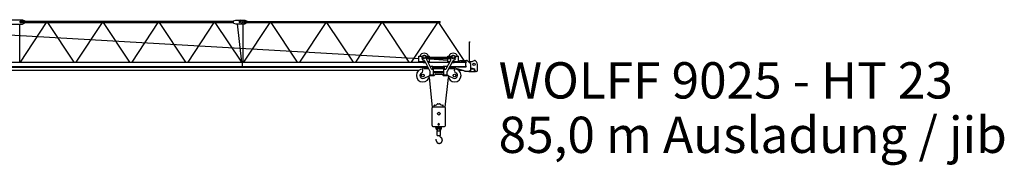
# Model space of a CAD drawing. Extents: x 27 to 475563, y -612 to 600082.
# Drawn here: x 266253 to 310304, y 39436 to 45958 of the extents above; entities that cross this region are included whole.
import ezdxf

# ---------------------------------------------------------------- set-up
doc = ezdxf.new("R2010")
doc.units = 0
doc.styles.add('ARIAL', font='arial.ttf')

# ---------------------------------------------------------------- blocks, each defined once
blk = doc.blocks.new('W_9025_85m_HT23')
at = {"color": 7, "linetype": 'Continuous'}
for p, q in [((65640, 5958), (66380, 5958)), ((65640, 5758), (66380, 5758)), ((66255, 4048), (66255, 5758)), ((66270, 5888), (75820, 5888)), ((66270, 5828), (66270, 5888)), ((66270, 5828), (75820, 5828)), ((66285, 4048), (67450, 5828)), ((66380, 5958), (66480, 5899)), ((66380, 5758), (66480, 5817)), ((66480, 5889), (66480, 5899)), ((66480, 5817), (66480, 5827)), ((67490, 5828), (68669, 4048)), ((68784, 4048), (69950, 5828)), ((69990, 5828), (71169, 4048)), ((71284, 4048), (72450, 5828)), ((72490, 5828), (73669, 4048)), ((73784, 4048), (74950, 5828)), ((74990, 5828), (76169, 4048)), ((75820, 5909), (75920, 5938)), ((75820, 5807), (75820, 5909)), ((75820, 5807), (75920, 5778)), ((75920, 5938), (76330, 5938)), ((75920, 5778), (76330, 5778)), ((75980, 5778), (76181, 4048)), ((76255, 4048), (76255, 5778)), ((76270, 5878), (85070, 5878)), ((76270, 5838), (76270, 5878)), ((76270, 5838), (85070, 5838)), ((76285, 4048), (77457, 5838)), ((76330, 5938), (76430, 5889)), ((76330, 5778), (76430, 5827)), ((76430, 5879), (76430, 5889)), ((76430, 5827), (76430, 5837)), ((77483, 5838), (78669, 4048)), ((78784, 4048), (79957, 5838)), ((79983, 5838), (81169, 4048)), ((81284, 4048), (82457, 5838)), ((82483, 5838), (83669, 4048)), ((83784, 4048), (84957, 5838)), ((84983, 5838), (86116, 4128)), ((85070, 5838), (85070, 5878)), ((60651, 5579), (84110, 4226)), ((86370, 4041), (86370, 4968)), ((86370, 4968), (86410, 4968)), ((2128, 4048), (84289, 4048)), ((76220, 3868), (76220, 4048)), ((84110, 4329), (84275, 4329)), ((84110, 4089), (84110, 4329)), ((84110, 4089), (84379, 4089)), ((84375, 4096), (84609, 3658)), ((84426, 4329), (84590, 4329)), ((84457, 4273), (85543, 4273)), ((84457, 4225), (85543, 4225)), ((84463, 4143), (84666, 3764)), ((84492, 4089), (84590, 4089)), ((84514, 4048), (85486, 4048)), ((84590, 4273), (84590, 4329)), ((84590, 4089), (84590, 4225)), ((84590, 4198), (85410, 4151)), ((85334, 3764), (85537, 4143)), ((85391, 3658), (85625, 4096)), ((85410, 4273), (85410, 4329)), ((85410, 4329), (85575, 4329)), ((85410, 4089), (85410, 4225)), ((85410, 4089), (85508, 4089)), ((85621, 4089), (85890, 4089)), ((85711, 4048), (86219, 4048)), ((85726, 4329), (85890, 4329)), ((85890, 4089), (85890, 4329)), ((85890, 4123), (85944, 4120)), ((85940, 4063), (85940, 4108)), ((85950, 4053), (86000, 4053)), ((85960, 4128), (86248, 4128)), ((86015, 4068), (86219, 4068)), ((86219, 3868), (86219, 4048)), ((86280, 4116), (86440, 3978)), ((86299, 4099), (86491, 4088)), ((86368, 4040), (86603, 4132)), ((86440, 3758), (86440, 3978)), ((86624, 4127), (86687, 4063)), ((1883, 3695), (84121, 3695)), ((1916, 3868), (84497, 3868)), ((2150, 3827), (84519, 3827)), ((84290, 3666), (84290, 3769)), ((84364, 3772), (84548, 3772)), ((84610, 3868), (84640, 3868)), ((84615, 3487), (84615, 3634)), ((84632, 3827), (84640, 3827)), ((84640, 3879), (84740, 3879)), ((84640, 3812), (84640, 3879)), ((84710, 3737), (84765, 3737)), ((84740, 3737), (84740, 3879)), ((84740, 3868), (85200, 3868)), ((84740, 3827), (85200, 3827)), ((84740, 3772), (85260, 3772)), ((84765, 3487), (84765, 3737)), ((84765, 3636), (85235, 3636)), ((84765, 3588), (85235, 3588)), ((85200, 3878), (85260, 3878)), ((85200, 3813), (85200, 3878)), ((85200, 3813), (85260, 3813)), ((85235, 3737), (85290, 3737)), ((85235, 3487), (85235, 3737)), ((85260, 3879), (85360, 3879)), ((85260, 3737), (85260, 3879)), ((85360, 3812), (85360, 3879)), ((85360, 3878), (85395, 3878)), ((85385, 3487), (85385, 3634)), ((85469, 3804), (85472, 3789)), ((85474, 3813), (85770, 3813)), ((85492, 3772), (85636, 3772)), ((85503, 3868), (86219, 3868)), ((85710, 3666), (85710, 3769)), ((85770, 3788), (85770, 3868)), ((85770, 3788), (86219, 3658)), ((85840, 3858), (85840, 3868)), ((85850, 3848), (86219, 3848)), ((85879, 3695), (86091, 3695)), ((86147, 3645), (86147, 3679)), ((86147, 3645), (86362, 3645)), ((86219, 3658), (86340, 3658)), ((86362, 3641), (86432, 3641)), ((86432, 3632), (86432, 3719)), ((86432, 3632), (86600, 3632)), ((86440, 3807), (86595, 3762)), ((86440, 3759), (86600, 3759)), ((86600, 3632), (86600, 3759)), ((86600, 3641), (86644, 3641)), ((86610, 3695), (86610, 3743)), ((86730, 3695), (86730, 3958)), ((84346, 3342), (84567, 3447)), ((84565, 3366), (84713, 2037)), ((84588, 3452), (84771, 3452)), ((84615, 3487), (84765, 3487)), ((84814, 3477), (84820, 3487)), ((84864, 3512), (85137, 3512)), ((85180, 3487), (85186, 3477)), ((85229, 3452), (85412, 3452)), ((85235, 3487), (85385, 3487)), ((85287, 2037), (85435, 3366)), ((85433, 3447), (85654, 3342)), ((84702, 1219), (84702, 2009)), ((84742, 2049), (85259, 2049)), ((84800, 2049), (84800, 2109)), ((84820, 2129), (84850, 2129)), ((84958, 2195), (85042, 2195)), ((85150, 2129), (85180, 2129)), ((85200, 2049), (85200, 2109)), ((85299, 1219), (85299, 2009)), ((84742, 1179), (85259, 1179)), ((84869, 1129), (84869, 1179)), ((84915, 1129), (84915, 1179)), ((84928, 979), (85073, 979)), ((84928, 770), (84928, 979)), ((84943, 1114), (84970, 1129)), ((84943, 979), (84943, 1114)), ((84970, 1129), (85030, 1129)), ((85030, 1129), (85057, 1114)), ((85057, 979), (85057, 1114)), ((85073, 770), (85073, 979)), ((85085, 1129), (85085, 1179)), ((85131, 1129), (85131, 1179)), ((84891, 551), (84891, 549)), ((84891, 549), (84891, 548)), ((84891, 548), (84891, 547)), ((84891, 547), (84891, 546)), ((84891, 546), (84891, 545)), ((84891, 545), (84891, 544)), ((84891, 544), (84891, 543)), ((84891, 543), (84891, 541)), ((84891, 541), (84891, 540)), ((84891, 540), (84891, 539)), ((84891, 539), (84891, 538)), ((84891, 538), (84891, 537)), ((84891, 537), (84891, 536)), ((84891, 536), (84891, 534)), ((84891, 534), (84891, 533)), ((84891, 533), (84892, 532)), ((84892, 532), (84892, 531)), ((84892, 531), (84892, 530)), ((84892, 530), (84892, 529)), ((84892, 529), (84892, 528)), ((84892, 528), (84892, 526)), ((84892, 526), (84892, 525)), ((84892, 525), (84893, 524)), ((84893, 524), (84893, 523)), ((84893, 523), (84893, 522)), ((84893, 522), (84893, 521)), ((84893, 521), (84893, 520)), ((84893, 520), (84894, 518)), ((84894, 518), (84894, 517)), ((84894, 517), (84894, 516)), ((84894, 516), (84894, 515)), ((84894, 515), (84895, 514)), ((84895, 514), (84895, 513)), ((84895, 513), (84895, 512)), ((84895, 512), (84896, 511)), ((84896, 511), (84896, 510)), ((84896, 510), (84896, 508)), ((84896, 508), (84897, 507)), ((84897, 507), (84897, 506)), ((84897, 506), (84897, 505)), ((84897, 505), (84898, 504)), ((84898, 504), (84898, 503)), ((84898, 503), (84898, 502)), ((84898, 502), (84899, 501)), ((84899, 501), (84899, 500)), ((84899, 500), (84900, 499)), ((84900, 499), (84900, 498)), ((84900, 498), (84900, 496)), ((84900, 496), (84901, 495)), ((84901, 495), (84901, 494)), ((84901, 494), (84902, 493)), ((84902, 493), (84902, 492)), ((84902, 492), (84903, 491)), ((84903, 491), (84903, 490)), ((84903, 490), (84904, 489)), ((84904, 489), (84904, 488)), ((84904, 488), (84905, 487)), ((84905, 487), (84905, 486)), ((84905, 486), (84906, 485)), ((84906, 485), (84906, 484)), ((84906, 484), (84907, 483)), ((84907, 483), (84907, 482)), ((84907, 482), (84908, 481)), ((84908, 481), (84909, 480)), ((84909, 480), (84909, 479)), ((84909, 479), (84910, 478)), ((84910, 478), (84910, 477)), ((84910, 477), (84911, 476)), ((84911, 476), (84912, 475)), ((84912, 475), (84912, 474)), ((84912, 474), (84913, 473)), ((84913, 473), (84914, 472)), ((84914, 472), (84914, 471)), ((84914, 471), (84915, 470)), ((84915, 470), (84916, 469)), ((84916, 469), (84916, 469)), ((84916, 469), (84917, 468)), ((84917, 468), (84918, 467)), ((84918, 467), (84918, 466)), ((84918, 466), (84919, 465)), ((84919, 465), (84920, 464)), ((84920, 464), (84921, 463)), ((84921, 463), (84921, 462)), ((84921, 462), (84922, 461)), ((84922, 461), (84923, 461)), ((84923, 461), (84924, 460)), ((84924, 460), (84925, 459)), ((84925, 459), (84925, 458)), ((84925, 458), (84926, 457)), ((84926, 457), (84927, 456)), ((84927, 456), (84928, 455)), ((84928, 770), (85073, 770)), ((84928, 455), (84929, 455)), ((84929, 455), (84929, 454)), ((84929, 454), (84930, 453)), ((84930, 453), (84931, 452)), ((84931, 452), (84932, 452)), ((84932, 452), (84933, 451)), ((84933, 451), (84934, 450)), ((84934, 450), (84934, 449)), ((84934, 449), (84935, 448)), ((84935, 448), (84936, 448)), ((84936, 448), (84937, 447)), ((84937, 447), (84938, 446)), ((84938, 446), (84939, 446)), ((84939, 446), (84940, 445)), ((84940, 445), (84941, 444)), ((84941, 444), (84942, 443)), ((84942, 443), (84943, 443)), ((84943, 443), (84944, 442)), ((84944, 442), (84945, 441)), ((84945, 441), (84945, 441)), ((84945, 441), (84946, 440)), ((85100, 685), (85076, 701)), ((85092, 440), (85093, 441)), ((85093, 441), (85094, 441)), ((85094, 441), (85095, 442)), ((85095, 442), (85095, 443)), ((85095, 443), (85096, 443)), ((85096, 443), (85097, 444)), ((85097, 444), (85098, 444)), ((85098, 444), (85099, 445)), ((85099, 445), (85100, 445)), ((85100, 684), (85100, 685)), ((85101, 683), (85100, 684)), ((85100, 445), (85101, 446)), ((85102, 683), (85101, 683)), ((85101, 446), (85102, 447)), ((85103, 682), (85102, 683)), ((85102, 447), (85103, 448)), ((85102, 447), (85102, 447)), ((85104, 682), (85103, 682)), ((85103, 448), (85104, 449)), ((85105, 681), (85104, 682)), ((85104, 449), (85105, 449)), ((85106, 680), (85105, 681)), ((85105, 449), (85106, 450)), ((85107, 679), (85106, 680)), ((85106, 680), (85106, 680)), ((85106, 450), (85107, 450)), ((85108, 678), (85107, 679)), ((85107, 451), (85108, 452)), ((85107, 450), (85107, 451)), ((85109, 678), (85108, 678)), ((85108, 452), (85109, 452)), ((85110, 677), (85109, 678)), ((85109, 452), (85110, 453)), ((85110, 676), (85110, 677)), ((85111, 676), (85110, 676)), ((85110, 453), (85111, 454)), ((85112, 675), (85111, 676)), ((85111, 454), (85112, 455)), ((85111, 454), (85111, 454)), ((85113, 674), (85112, 675)), ((85112, 455), (85113, 456)), ((85114, 674), (85113, 674)), ((85113, 456), (85114, 457)), ((85114, 673), (85114, 674)), ((85115, 672), (85114, 673)), ((85114, 457), (85115, 457)), ((85116, 671), (85115, 672)), ((85115, 458), (85116, 459)), ((85115, 457), (85115, 458)), ((85117, 671), (85116, 671)), ((85116, 459), (85117, 459)), ((85117, 670), (85117, 671)), ((85118, 669), (85117, 670)), ((85117, 459), (85118, 460)), ((85119, 669), (85118, 669)), ((85118, 461), (85119, 462)), ((85118, 460), (85118, 461)), ((85120, 668), (85119, 669)), ((85119, 462), (85120, 462)), ((85120, 667), (85120, 668)), ((85121, 666), (85120, 667)), ((85120, 462), (85121, 463)), ((85122, 666), (85121, 666)), ((85121, 464), (85122, 465)), ((85121, 463), (85121, 464)), ((85123, 665), (85122, 666)), ((85122, 465), (85123, 465)), ((85123, 664), (85123, 665)), ((85124, 663), (85123, 664)), ((85123, 466), (85124, 467)), ((85123, 465), (85123, 466)), ((85125, 662), (85124, 663)), ((85124, 467), (85125, 468)), ((85126, 661), (85125, 662)), ((85125, 662), (85125, 662)), ((85125, 468), (85126, 469)), ((85127, 660), (85126, 661)), ((85126, 469), (85127, 470)), ((85126, 469), (85126, 469)), ((85127, 659), (85127, 660)), ((85128, 658), (85127, 659)), ((85127, 470), (85128, 471)), ((85129, 658), (85128, 658)), ((85128, 472), (85129, 473)), ((85128, 471), (85128, 472)), ((85129, 657), (85129, 658)), ((85130, 656), (85129, 657)), ((85129, 473), (85130, 473)), ((85131, 655), (85130, 656)), ((85130, 474), (85131, 475)), ((85130, 473), (85130, 474)), ((85131, 654), (85131, 655)), ((85132, 654), (85131, 654)), ((85131, 475), (85132, 476)), ((85133, 653), (85132, 654)), ((85132, 476), (85132, 477)), ((85132, 477), (85133, 477)), ((85133, 652), (85133, 653)), ((85134, 651), (85133, 652)), ((85133, 478), (85134, 479)), ((85133, 477), (85133, 478)), ((85135, 650), (85134, 651)), ((85134, 479), (85135, 480)), ((85135, 649), (85135, 650)), ((85136, 648), (85135, 649)), ((85135, 481), (85136, 482)), ((85135, 480), (85135, 481)), ((85137, 647), (85136, 648)), ((85136, 648), (85136, 648)), ((85136, 482), (85137, 483)), ((85138, 646), (85137, 647)), ((85137, 483), (85138, 484)), ((85137, 483), (85137, 483)), ((85138, 645), (85138, 646)), ((85139, 644), (85138, 645)), ((85138, 485), (85139, 486)), ((85138, 484), (85138, 485)), ((85139, 643), (85139, 644)), ((85140, 642), (85139, 643)), ((85139, 487), (85140, 488)), ((85139, 486), (85139, 487)), ((85140, 641), (85140, 642)), ((85141, 641), (85140, 641)), ((85140, 488), (85141, 489)), ((85141, 640), (85141, 641)), ((85142, 639), (85141, 640)), ((85141, 490), (85142, 491)), ((85141, 489), (85141, 490)), ((85143, 638), (85142, 639)), ((85142, 491), (85143, 492)), ((85142, 491), (85142, 491)), ((85143, 637), (85143, 638)), ((85144, 636), (85143, 637)), ((85143, 493), (85144, 494)), ((85143, 492), (85143, 493)), ((85144, 635), (85144, 636)), ((85145, 634), (85144, 635)), ((85144, 495), (85145, 496)), ((85144, 494), (85144, 495)), ((85145, 633), (85145, 634)), ((85146, 632), (85145, 633)), ((85145, 497), (85146, 498)), ((85145, 496), (85145, 497)), ((85146, 631), (85146, 632)), ((85147, 630), (85146, 631)), ((85146, 499), (85147, 500)), ((85146, 498), (85146, 499)), ((85147, 629), (85147, 630)), ((85148, 628), (85147, 629)), ((85147, 629), (85147, 629)), ((85147, 501), (85148, 502)), ((85147, 500), (85147, 501)), ((85148, 627), (85148, 628)), ((85149, 626), (85148, 627)), ((85148, 504), (85149, 505)), ((85148, 503), (85148, 504)), ((85148, 502), (85148, 503)), ((85149, 625), (85149, 626)), ((85150, 624), (85149, 625)), ((85149, 505), (85150, 506)), ((85149, 505), (85149, 505)), ((85150, 623), (85150, 624)), ((85150, 622), (85150, 623)), ((85151, 621), (85150, 622)), ((85150, 507), (85151, 508)), ((85150, 506), (85150, 507)), ((85151, 620), (85151, 621)), ((85152, 619), (85151, 620)), ((85151, 510), (85152, 511)), ((85151, 509), (85151, 510)), ((85151, 508), (85151, 509)), ((85152, 618), (85152, 619)), ((85152, 617), (85152, 618)), ((85153, 616), (85152, 617)), ((85152, 512), (85153, 513)), ((85152, 511), (85152, 512)), ((85153, 615), (85153, 616)), ((85154, 614), (85153, 615)), ((85153, 515), (85154, 516)), ((85153, 514), (85153, 515)), ((85153, 513), (85153, 514)), ((85154, 613), (85154, 614)), ((85154, 612), (85154, 613)), ((85155, 611), (85154, 612)), ((85154, 518), (85155, 519)), ((85154, 517), (85154, 518)), ((85154, 516), (85154, 517)), ((85155, 610), (85155, 611)), ((85155, 609), (85155, 610)), ((85156, 608), (85155, 609)), ((85155, 521), (85156, 522)), ((85155, 520), (85155, 521)), ((85155, 519), (85155, 520)), ((85156, 607), (85156, 608)), ((85156, 606), (85156, 607)), ((85156, 605), (85156, 606)), ((85157, 604), (85156, 605)), ((85156, 525), (85157, 526)), ((85156, 524), (85156, 525)), ((85156, 523), (85156, 524)), ((85156, 522), (85156, 523)), ((85157, 603), (85157, 604)), ((85157, 602), (85157, 603)), ((85158, 601), (85157, 602)), ((85157, 528), (85158, 529)), ((85157, 527), (85157, 528)), ((85157, 526), (85157, 527)), ((85158, 600), (85158, 601)), ((85158, 599), (85158, 600)), ((85158, 598), (85158, 599)), ((85158, 597), (85158, 598)), ((85159, 596), (85158, 597)), ((85158, 532), (85159, 533)), ((85158, 531), (85158, 532)), ((85158, 530), (85158, 531)), ((85158, 529), (85158, 530)), ((85159, 595), (85159, 596)), ((85159, 594), (85159, 595)), ((85159, 593), (85159, 594)), ((85160, 592), (85159, 593)), ((85159, 537), (85160, 538)), ((85159, 536), (85159, 537)), ((85159, 535), (85159, 536)), ((85159, 534), (85159, 535)), ((85159, 533), (85159, 534)), ((85160, 591), (85160, 592)), ((85160, 590), (85160, 591)), ((85160, 589), (85160, 590)), ((85160, 588), (85160, 589)), ((85160, 587), (85160, 588)), ((85161, 586), (85160, 587)), ((85160, 544), (85161, 545)), ((85160, 543), (85160, 544)), ((85160, 542), (85160, 543)), ((85160, 541), (85160, 542)), ((85160, 540), (85160, 541)), ((85160, 538), (85160, 540)), ((85161, 584), (85161, 586)), ((85161, 583), (85161, 584)), ((85161, 582), (85161, 583)), ((85161, 581), (85161, 582)), ((85161, 580), (85161, 581)), ((85161, 579), (85161, 580)), ((85161, 578), (85161, 579)), ((85161, 577), (85161, 578)), ((85162, 576), (85161, 577)), ((85161, 552), (85162, 553)), ((85161, 551), (85161, 552)), ((85161, 550), (85161, 551)), ((85161, 549), (85161, 550)), ((85161, 548), (85161, 549)), ((85161, 547), (85161, 548)), ((85161, 546), (85161, 547)), ((85161, 545), (85161, 546)), ((85162, 575), (85162, 576)), ((85162, 574), (85162, 575)), ((85162, 573), (85162, 574)), ((85162, 572), (85162, 573)), ((85162, 571), (85162, 572)), ((85162, 570), (85162, 571)), ((85162, 569), (85162, 570)), ((85162, 568), (85162, 569)), ((85162, 567), (85162, 568)), ((85162, 566), (85162, 567)), ((85162, 565), (85162, 566)), ((85162, 564), (85162, 565)), ((85162, 562), (85162, 564)), ((85162, 561), (85162, 562)), ((85162, 560), (85162, 561)), ((85162, 559), (85162, 560)), ((85162, 558), (85162, 559)), ((85162, 557), (85162, 558)), ((85162, 556), (85162, 557)), ((85162, 555), (85162, 556)), ((85162, 554), (85162, 555)), ((85162, 553), (85162, 554)), ((84946, 440), (84947, 440)), ((84947, 440), (84948, 439)), ((84948, 439), (84949, 438)), ((84949, 438), (84950, 438)), ((84950, 438), (84951, 437)), ((84951, 437), (84952, 436)), ((84952, 436), (84953, 436)), ((84953, 436), (84954, 435)), ((84954, 435), (84955, 435)), ((84955, 435), (84956, 434)), ((84956, 434), (84957, 434)), ((84957, 434), (84958, 433)), ((84958, 433), (84959, 433)), ((84959, 433), (84960, 432)), ((84960, 432), (84961, 432)), ((84961, 432), (84962, 431)), ((84962, 431), (84963, 431)), ((84963, 431), (84965, 430)), ((84965, 430), (84966, 430)), ((84966, 430), (84967, 429)), ((84967, 429), (84968, 429)), ((84968, 429), (84969, 428)), ((84969, 428), (84970, 428)), ((84970, 428), (84971, 427)), ((84971, 427), (84972, 427)), ((84972, 427), (84973, 427)), ((84973, 427), (84974, 426)), ((84974, 426), (84975, 426)), ((84975, 426), (84976, 425)), ((84976, 425), (84977, 425)), ((84977, 425), (84979, 425)), ((84979, 425), (84980, 424)), ((84980, 424), (84981, 424)), ((84981, 424), (84982, 424)), ((84982, 424), (84983, 423)), ((84983, 423), (84984, 423)), ((84984, 423), (84985, 423)), ((84985, 423), (84986, 423)), ((84986, 423), (84987, 422)), ((84987, 422), (84989, 422)), ((84989, 422), (84990, 422)), ((84990, 422), (84991, 422)), ((84991, 422), (84992, 421)), ((84992, 421), (84993, 421)), ((84993, 421), (84994, 421)), ((84994, 421), (84995, 421)), ((84995, 421), (84996, 421)), ((84996, 421), (84998, 420)), ((84998, 420), (84999, 420)), ((84999, 420), (85000, 420)), ((85000, 420), (85001, 420)), ((85001, 420), (85002, 420)), ((85002, 420), (85003, 420)), ((85003, 420), (85004, 420)), ((85004, 420), (85006, 419)), ((85006, 419), (85007, 419)), ((85007, 419), (85008, 419)), ((85008, 419), (85009, 419)), ((85009, 419), (85010, 419)), ((85010, 419), (85011, 419)), ((85011, 419), (85013, 419)), ((85013, 419), (85014, 419)), ((85014, 419), (85015, 419)), ((85015, 419), (85016, 419)), ((85016, 419), (85017, 419)), ((85017, 419), (85018, 419)), ((85018, 419), (85019, 419)), ((85019, 419), (85020, 419)), ((85020, 419), (85021, 419)), ((85021, 419), (85022, 419)), ((85022, 419), (85023, 419)), ((85023, 419), (85024, 419)), ((85024, 419), (85025, 419)), ((85025, 419), (85026, 419)), ((85026, 419), (85028, 419)), ((85028, 419), (85029, 420)), ((85029, 420), (85030, 420)), ((85030, 420), (85031, 420)), ((85031, 420), (85032, 420)), ((85032, 420), (85033, 420)), ((85033, 420), (85034, 420)), ((85034, 420), (85035, 420)), ((85035, 420), (85036, 420)), ((85036, 420), (85037, 421)), ((85037, 421), (85038, 421)), ((85038, 421), (85039, 421)), ((85039, 421), (85040, 421)), ((85040, 421), (85041, 421)), ((85041, 421), (85042, 421)), ((85042, 421), (85043, 422)), ((85043, 422), (85044, 422)), ((85044, 422), (85045, 422)), ((85045, 422), (85046, 422)), ((85046, 422), (85047, 422)), ((85047, 422), (85048, 423)), ((85048, 423), (85049, 423)), ((85049, 423), (85050, 423)), ((85050, 423), (85051, 423)), ((85051, 423), (85052, 424)), ((85052, 424), (85053, 424)), ((85053, 424), (85054, 424)), ((85054, 424), (85055, 424)), ((85055, 424), (85056, 425)), ((85056, 425), (85057, 425)), ((85057, 425), (85058, 425)), ((85058, 425), (85059, 426)), ((85059, 426), (85060, 426)), ((85060, 426), (85061, 426)), ((85061, 426), (85062, 427)), ((85062, 427), (85063, 427)), ((85063, 427), (85064, 427)), ((85064, 427), (85065, 428)), ((85065, 428), (85066, 428)), ((85066, 428), (85067, 428)), ((85067, 428), (85068, 429)), ((85068, 429), (85069, 429)), ((85069, 429), (85070, 429)), ((85070, 429), (85071, 430)), ((85071, 430), (85072, 430)), ((85072, 430), (85073, 431)), ((85073, 431), (85074, 431)), ((85074, 431), (85075, 432)), ((85075, 432), (85076, 432)), ((85076, 432), (85077, 432)), ((85077, 432), (85078, 433)), ((85078, 433), (85079, 433)), ((85079, 433), (85080, 434)), ((85080, 434), (85081, 434)), ((85081, 434), (85082, 435)), ((85082, 435), (85083, 435)), ((85083, 435), (85084, 436)), ((85084, 436), (85085, 436)), ((85085, 436), (85086, 437)), ((85086, 437), (85087, 438)), ((85086, 437), (85086, 437)), ((85087, 438), (85088, 438)), ((85088, 438), (85089, 439)), ((85089, 439), (85090, 439)), ((85090, 439), (85091, 440)), ((85091, 440), (85092, 440))]:
    blk.add_line(p, q, dxfattribs=at)
for centre, radius in [((76120, 5858), 37.6), ((84350, 4249), 50), ((85650, 4249), 50), ((86580, 3958), 55), ((84290, 3459), 60), ((85710, 3459), 60), ((85000, 1749), 60), ((85000, 1069), 15)]:
    blk.add_circle(centre, radius, dxfattribs=at)
for centre, radius, start, end in [((76150, 5858), 80, 270, 90), ((84350, 4249), 210, 22.3927, 157.6073), ((85650, 4249), 210, 22.3927, 157.6073), ((84350, 4249), 210, 229.6324, 284.3444), ((84350, 4249), 110, 343.6754, 252.506), ((84287, 4049), 100, 28.0915, 72.506), ((84552, 4190), 100, 163.6754, 208.0915), ((85448, 4190), 100, 331.9085, 16.3246), ((85650, 4249), 110, 287.494, 196.3246), ((85650, 4249), 210, 255.6556, 310.3676), ((85713, 4049), 100, 107.494, 151.9085), ((85960, 4108), 20, 90, 180), ((85950, 4063), 10, 180, 270), ((86015, 4053), 15, 90, 180), ((86219, 4048), 20, 270, 90), ((86248, 4078), 50, 49.1972, 90), ((86610, 4113), 20, 44.4191, 111.3193), ((86580, 3958), 150, 0, 44.4191), ((84290, 3459), 290, 90, 358.5161), ((84290, 3459), 130, 115.7715, 295.5707), ((84190, 3666), 100, 295.7715, 360), ((84320, 3769), 30, 27.6455, 180), ((84364, 3792), 20, 207.6455, 270), ((84565, 3634), 50, 0, 28.0915), ((84710, 3787), 50, 208.0915, 270), ((85290, 3787), 50, 270, 331.9085), ((85435, 3634), 50, 151.9085, 180), ((85710, 3459), 290, 181.4839, 90), ((85492, 3792), 20, 190.5862, 193.0651), ((85492, 3792), 20, 193.0651, 270), ((85636, 3792), 20, 270, 332.3545), ((85680, 3769), 30, 0, 152.3545), ((85710, 3459), 130, 244.4293, 64.2285), ((85810, 3666), 100, 180, 244.2285), ((85850, 3858), 10, 180, 270), ((86219, 3868), 20, 270, 90), ((86340, 3758), 100, 270, 360), ((86362, 3695), 54, 247.8084, 270), ((86362, 3695), 50, 270, 352.0809), ((86590, 3743), 20, 0, 74.0682), ((86670, 3695), 60, 180, 360), ((84588, 3402), 50, 90, 115.5707), ((84771, 3502), 50, 270, 330), ((84864, 3462), 50, 90, 150), ((85137, 3462), 50, 30, 90), ((85229, 3502), 50, 210, 270), ((85412, 3402), 50, 64.4293, 90), ((84742, 2009), 40, 90, 180), ((84820, 2109), 20, 90, 180), ((84850, 2229), 100, 270, 322.0154), ((85000, 2121), 85, 119.312, 146.8707), ((85000, 2121), 85, 33.5794, 60.688), ((85150, 2229), 100, 217.5802, 270), ((85180, 2109), 20, 0, 90), ((85259, 2009), 40, 0, 90), ((84742, 1219), 40, 180, 270), ((85000, 1129), 131, 180, 244.2074), ((85000, 1129), 85, 180, 227.8875), ((85000, 1269), 35, 1.5663, 360), ((85000, 1129), 85, 312.1125, 360), ((85000, 1129), 131, 295.7926, 360), ((85259, 1219), 40, 270, 360), ((84679, 562), 212, 356.9805, 12.1091), ((85134, 783), 100, 187.4696, 235.0592)]:
    blk.add_arc(centre, radius, start, end, dxfattribs=at)

msp = doc.modelspace()

# ---------------------------------------------------------------- block references
msp.add_blockref('W_9025_85m_HT23', (200000, 40000))

# ---------------------------------------------------------------- texts
at = {"color": 7, "linetype": 'Continuous', "style": 'ARIAL'}
for s, p in [('WOLFF 9025 - HT 23', (287680, 42428)), ('85,0 m Ausladung / jib', (287680, 39990))]:
    msp.add_text(s, height=1625, dxfattribs=at).set_placement(p)

doc.saveas('drawing.dxf')
